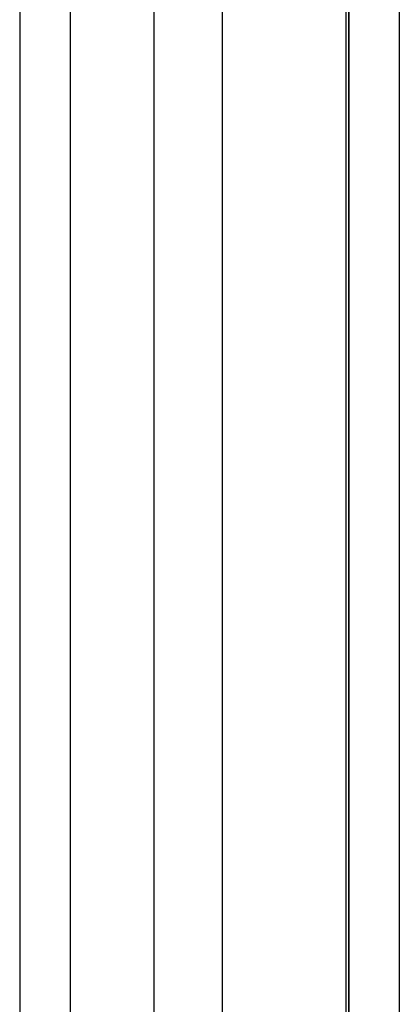
# Model space of a CAD drawing. Units: inches. Extents: x 0 to 162, y -136 to 240.
# Drawn here: x 19 to 19, y 50 to 50 of the extents above; entities that cross this region are included whole.
import ezdxf
from ezdxf.lldxf.tags import DXFTag

# ---------------------------------------------------------------- set-up
doc = ezdxf.new("R2010")
doc.units = ezdxf.units.IN
doc.header["$LTSCALE"] = 0.5
doc.header["$MEASUREMENT"] = 0
tags = doc.linetypes.add('HIDDEN2', pattern=[0.1875, 0.125, -0.0625]).pattern_tags.tags
tags[6:7] = [DXFTag(74, 4), DXFTag(75, 0), DXFTag(340, '0'), DXFTag(46, 1.0), DXFTag(50, 0.0), DXFTag(44, 0.0), DXFTag(45, 0.0)]
tags[4:5] = [DXFTag(74, 4), DXFTag(75, 0), DXFTag(340, '0'), DXFTag(46, 1.0), DXFTag(50, 0.0), DXFTag(44, 0.0), DXFTag(45, 0.0)]

# ---------------------------------------------------------------- blocks, each defined once
blk = doc.blocks.new('cglass')
at = {"color": 7, "linetype": 'Continuous'}
for p, q in [((-39.26016207122991, 20.7783811355566), (-39.31716207122992, 20.7783811355566)), ((-39.21382907122991, 20.7783811355566), (-39.26016207122991, 20.7783811355566)), ((-39.26016207122991, 20.7654885545566), (-39.31716207122992, 20.7654885545566)), ((-39.21382907122991, 20.7654885545566), (-39.26016207122991, 20.7654885545566)), ((-39.26016207122991, 20.7633811355566), (-39.31716207122992, 20.7633811355566)), ((-39.21382907122991, 20.7633811355566), (-39.26016207122991, 20.7633811355566))]:
    blk.add_line(p, q, dxfattribs=at)
at = {"color": 7, "linetype": 'HIDDEN2'}
for p, q in [((-39.26016207122991, 20.7763811749566), (-39.31716207122992, 20.7763811749566)), ((-39.21382907122991, 20.7763811749566), (-39.26016207122991, 20.7763811749566)), ((-39.26016207122991, 20.7730755714566), (-39.31716207122992, 20.7730755714566)), ((-39.21382907122991, 20.7730755714566), (-39.26016207122991, 20.7730755714566)), ((-39.31716207122992, 20.7703635985566), (-39.26016207122991, 20.7703635985566)), ((-39.26016207122991, 20.7703635985566), (-39.21382907122991, 20.7703635985566)), ((-39.26016207122991, 20.7653811355566), (-39.31716207122992, 20.7653811355566)), ((-39.31716207122992, 20.7653811355566), (-39.26016207122991, 20.7653811355566)), ((-39.21382907122991, 20.7653811355566), (-39.26016207122991, 20.7653811355566)), ((-39.26016207122991, 20.7653811355566), (-39.21382907122991, 20.7653811355566))]:
    blk.add_line(p, q, dxfattribs=at)

msp = doc.modelspace()

# ---------------------------------------------------------------- block references
at = {"color": 7, "rotation": 90.00000000000001}
msp.add_blockref('cglass', (40.18273430968552, 89.60986403875764), dxfattribs=at)

doc.saveas('drawing.dxf')
